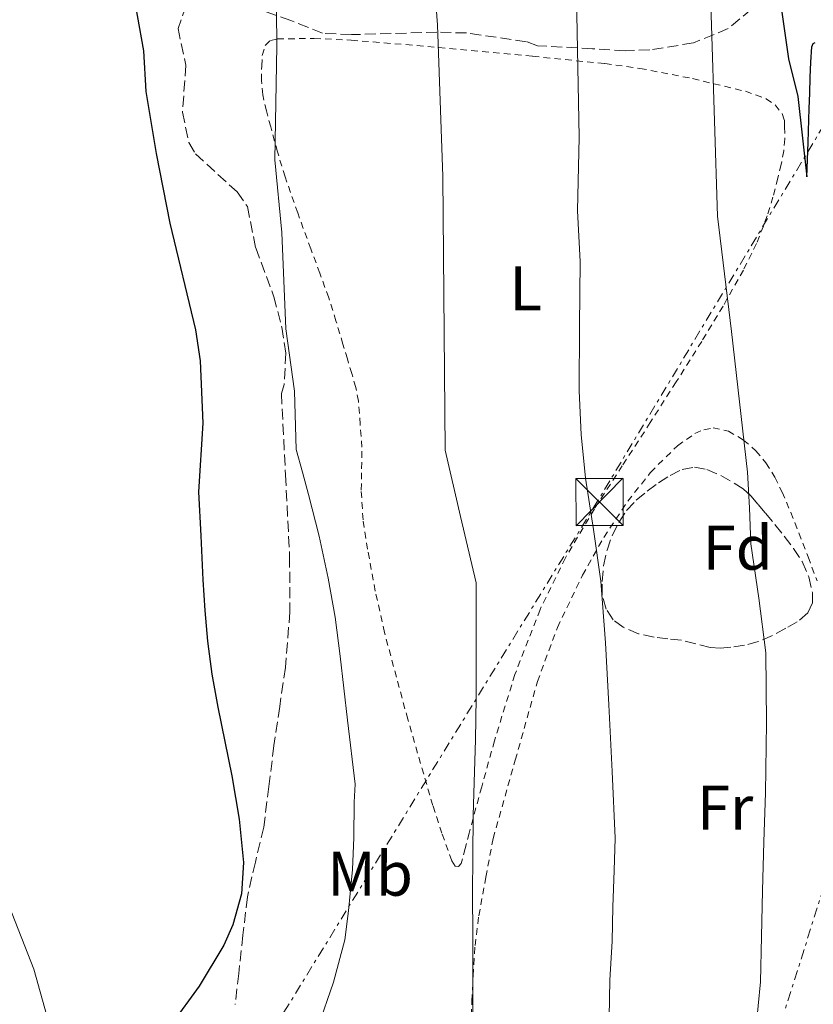
# Model space of a CAD drawing. Units: metres. Extents: x 566337 to 569776, y 4747259 to 4749606.
# Drawn here: x 566544 to 566670, y 4749279 to 4749436 of the extents above; entities that cross this region are included whole.
import ezdxf
from ezdxf.enums import TextEntityAlignment as Align

# ---------------------------------------------------------------- set-up
doc = ezdxf.new("R2010")
doc.units = ezdxf.units.M
doc.header["$MEASUREMENT"] = 0
for name, pattern in [('DGN Style 2', [1.739922, 1.043953, -0.695969]), ('DGN Style 3', [2.435891, 1.739922, -0.695969]), ('DGN Style 7', [3.479844, 1.56593, -0.695969, 0.521977, -0.695969])]:
    doc.linetypes.add(name, pattern=pattern)
for name, color, linetype, lineweight in [('Curva de nivel directora', 30, 'Continuous', 30), ('Curva de nivel intermedia', 30, 'Continuous', 0), ('Etiqueta de uso rústico', 92, 'Continuous', 0), ('Etiqueta de zona arbolada', 92, 'Continuous', 0), ('Límite de municipio', 7, 'Continuous', 0), ('Línea eléctrica', 6, 'DGN Style 7', 0), ('Torre eléctrica', 7, 'Continuous', 0), ('Transformador', 7, 'Continuous', 0), ('Valla', 7, 'DGN Style 2', 0), ('Zona arbolada', 92, 'DGN Style 3', 0)]:
    doc.layers.add(name, color=color, linetype=linetype, lineweight=lineweight)
doc.styles.add('Style-Arial', font='arial.ttf')

# ---------------------------------------------------------------- blocks, each defined once
blk = doc.blocks.new('5TME')
at = {"layer": 'Transformador', "color": 7, "linetype": 'Continuous', "lineweight": 0}
for p, q in [((-0.375, 0.375), (0.375, -0.375)), ((0.3723, 0.3776), (-0.3716, -0.3784))]:
    blk.add_line(p, q, dxfattribs=at)
at = {"layer": 'Transformador', "color": 7, "linetype": 'Continuous', "lineweight": 0, "flags": 128}
blk.add_lwpolyline([(-0.375, -0.375), (0.375, -0.375), (0.375, 0.375), (-0.375, 0.375), (-0.3716, -0.3784)], dxfattribs=at)

msp = doc.modelspace()

# ---------------------------------------------------------------- linework, layer by layer
at = {"layer": 'Curva de nivel directora', "color": 30, "linetype": 'Continuous', "lineweight": 30, "flags": 128}
for points, elevation in [([(566663.64, 4749447.43), (566666.16, 4749429.51), (566667.64, 4749423.51), (566669.1, 4749410.76), (566669.29, 4749416.18), (566669.48, 4749421.6), (566669.55, 4749424.07), (566669.61, 4749426.53), (566669.71, 4749428.99), (566669.91, 4749431.43), (566670.09, 4749431.97), (566670.43, 4749432.08)], 575), ([(566561.52, 4749442.08), (566563.52, 4749430.8), (566563.92, 4749424.32), (566565.54, 4749414.45), (566567.72, 4749403.36), (566571.84, 4749386.4), (566572.58, 4749381.45), (566572.96, 4749371.56), (566572.32, 4749360.64), (566572.65, 4749353.63), (566572.99, 4749346.63), (566573.28, 4749341.75), (566573.71, 4749336.89), (566574.43, 4749331.62), (566575.37, 4749326.38), (566576.47, 4749320.93), (566577.61, 4749315.48), (566578.75, 4749308.59), (566579.46, 4749301.69), (566579.16, 4749296.7), (566577.74, 4749291.78), (566576.31, 4749288.55), (566572.42, 4749282), (566567.98, 4749275.98)], 600)]:
    msp.add_lwpolyline(points, dxfattribs=dict(at, elevation=elevation))
at = {"layer": 'Curva de nivel intermedia', "color": 30, "linetype": 'Continuous', "lineweight": 0, "flags": 128}
for points, elevation in [([(566652.95, 4749465.18), (566654.87, 4749404.51), (566657.12, 4749386.16), (566658.37, 4749374.97), (566659.63, 4749363.78), (566659.96, 4749358.09), (566660.18, 4749352.39), (566661.47, 4749343.71), (566662.55, 4749335.01), (566662.68, 4749323.89), (566662.49, 4749312.77), (566662.26, 4749304.98), (566662.02, 4749297.19), (566661.86, 4749289.94), (566661.7, 4749282.69), (566660.97, 4749275.05)], 580), ([(566584.6, 4749448.24), (566584.76, 4749431.6), (566584.44, 4749413.44), (566585.53, 4749401.89), (566586.2, 4749386.56), (566587.56, 4749376.64), (566587.84, 4749367.36), (566588.82, 4749363.78), (566589.8, 4749360.2), (566591.5, 4749353.57), (566592.95, 4749346.89), (566594.03, 4749340.71), (566594.86, 4749334.5), (566596.03, 4749324.33), (566597.21, 4749314.15), (566597.08, 4749311.3), (566597.03, 4749305.62), (566596.78, 4749300.57), (566596.18, 4749293.99), (566595.56, 4749289.37), (566593.77, 4749282.65), (566591.3, 4749275.43)], 595), ([(566632.37, 4749442.17), (566632.88, 4749417.03), (566632.59, 4749405.31), (566633, 4749397.28), (566632.93, 4749386.98), (566632.86, 4749376.68), (566633.16, 4749369.75), (566633.87, 4749362.84), (566635.14, 4749354.64), (566636.31, 4749346.44), (566637.05, 4749336.61), (566637.61, 4749326.77), (566638.09, 4749316.17), (566638.57, 4749305.56), (566638.42, 4749300.44), (566638.2, 4749294.66), (566638.12, 4749289.19), (566637.75, 4749282.95), (566637.64, 4749277.11)], 585), ([(566609.96, 4749439.91), (566610.31, 4749434.93), (566611.18, 4749410.8), (566611.52, 4749367.28), (566614, 4749356.73), (566616.47, 4749346.18), (566616.47, 4749340.9), (566616.5, 4749334.2), (566616.47, 4749327.88), (566616.36, 4749321.19), (566616.23, 4749316.15), (566615.98, 4749309.17), (566615.93, 4749302.74), (566615.91, 4749296.71), (566615.94, 4749290.2), (566615.94, 4749283.67), (566615.93, 4749276.95)], 590)]:
    msp.add_lwpolyline(points, dxfattribs=dict(at, elevation=elevation))
at = {"layer": 'Límite de municipio', "color": 7, "linetype": 'Continuous', "lineweight": 0}
msp.add_polyline3d([(566652.25, 4748972.87, 569.89), (566634.88, 4749017.27, 565.68), (566618.94, 4749057.47, 565.88), (566606.9, 4749090.78, 576.95), (566597.25, 4749120.62, 586.57), (566589.14, 4749140.26, 590.53), (566582.94, 4749156.13, 593.5), (566575.34, 4749176.97, 595.9), (566569.79, 4749192.78, 596.64), (566564.12, 4749214.83, 594.93), (566560.43, 4749232.36, 594.63), (566553.27, 4749259.12, 598.51), (566546.08, 4749284.73, 601.68), (566538.19, 4749304.78, 603.68), (566529.91, 4749324.78, 605.67), (566516.47, 4749360.51, 608.48), (566503.74, 4749393.11, 610.85), (566490.62, 4749421.83, 611.59), (566480.39, 4749444.71, 611.57), (566464.73, 4749469.6, 609.58), (566451.37, 4749490.64, 605.62)], dxfattribs=at)
at = {"layer": 'Línea eléctrica', "color": 6, "linetype": 'DGN Style 7', "lineweight": 0}
for points in [[(566786.18, 4749577.02, 531.87), (566723.62, 4749505.04, 557.25), (566677.2154, 4749427.9616, 571.7752), (566635.86, 4749359.27, 584.72), (566525.9, 4749180.14, 606.18), (566343.31, 4748878.26, 627.34)], [(566810.89, 4749577.27, 532.2), (566740.88, 4749498.76, 550.9), (566693.2, 4749365.62, 573.69), (566673.8815, 4749304.4196, 576.935), (566662.54, 4749268.49, 578.84), (566595.65, 4749151.78, 590.52), (566534.94, 4749045.76, 584.88), (566489.52, 4748965.1, 610.33), (566437.49, 4748877.96, 624.96), (566344.92, 4748711.8, 585.18)]]:
    msp.add_polyline3d(points, dxfattribs=at)
at = {"layer": 'Valla', "color": 7, "linetype": 'DGN Style 2', "lineweight": 0}
for points in [[(566613.66, 4749301.06, 590.71), (566613.14, 4749301.09, 590.94), (566612.61, 4749301.96, 591), (566611.01, 4749306.33, 591.15), (566609.58, 4749310.74, 591.32), (566605.6, 4749324.46, 592.06), (566601.9, 4749338.26, 592.92), (566600.42, 4749344.86, 593.42), (566599.2, 4749351.52, 593.93), (566598.48, 4749356.2, 594.32), (566598.19, 4749360.9, 594.46), (566598.25, 4749364.31, 594.34), (566598.31, 4749367.73, 594.22), (566598.03, 4749371.39, 594.22), (566597.76, 4749375.04, 594.22), (566597.34, 4749377.26, 594.27), (566596.67, 4749379.44, 594.36), (566595.98, 4749381.78, 594.46), (566595.28, 4749384.11, 594.55), (566594.17, 4749387.82, 594.65), (566593.01, 4749391.52, 594.75), (566591.61, 4749395.41, 595.14), (566590.16, 4749399.27, 595.51), (566588.09, 4749404.99, 595.66), (566586.07, 4749410.75, 595.72), (566584.86, 4749414.71, 595.74), (566583.78, 4749418.71, 595.75), (566583.11, 4749421.23, 595.76), (566582.51, 4749423.78, 595.75), (566582.3, 4749426.06, 595.74), (566582.35, 4749428.37, 595.71), (566582.45, 4749430.02, 595.65), (566582.93, 4749431.63, 595.5), (566583.73, 4749432.43, 594.99), (566584.82, 4749432.67, 594.43), (566590.7, 4749432.75, 593.05), (566596.59, 4749432.48, 591.83), (566605.31, 4749431.76, 590.29), (566613.97, 4749431.01, 588.7), (566625.46, 4749429.91, 585.97), (566636.95, 4749428.74, 583.16), (566642.54, 4749427.99, 582.16), (566650.92, 4749426.36, 581.02), (566659.31, 4749424.35, 579.43), (566662.62, 4749423.16, 578.44), (566664.03, 4749422.17, 577.9), (566665.17, 4749420.8, 577.39), (566665.51, 4749419.77, 577.07), (566665.55, 4749418.69, 576.83), (566665.59, 4749416.78, 576.79), (566665.44, 4749414.88, 577), (566665, 4749412.7, 577.24), (566664.48, 4749410.53, 577.48), (566663.7, 4749407.53, 577.77), (566662.8, 4749404.54, 578.04), (566661.09, 4749400.14, 578.13), (566658.99, 4749395.92, 578.27), (566655.75, 4749390.16, 579.14), (566652.37, 4749384.56, 580.33), (566648.28, 4749378.11, 581.91), (566644.18, 4749371.67, 583.48), (566639.73, 4749364.79, 585.07), (566635.28, 4749357.92, 586.36), (566630.67, 4749350.14, 587.23), (566626.64, 4749341.91, 587.83), (566622.64, 4749331.59, 588.49), (566619.38, 4749321.06, 589.15), (566617.36, 4749313.72, 589.62), (566615.36, 4749306.37, 590.11), (566614.73, 4749303.94, 590.28), (566614.1, 4749301.51, 590.49), (566613.66, 4749301.06, 590.71)], [(566615.66, 4749275.57, 589.63), (566615.8, 4749279.64, 589.69), (566616, 4749283.7, 589.75), (566616.3, 4749288.48, 589.89), (566616.9, 4749293.22, 589.82), (566618.03, 4749299.37, 589.35), (566619.17, 4749305.52, 588.87), (566622.7, 4749317.99, 588.11), (566626.22, 4749330.47, 587.35), (566629.4, 4749339.06, 586.93), (566633.39, 4749347.38, 586.51), (566636.78, 4749353.39, 585.91), (566640.61, 4749359.14, 585.1), (566644.22, 4749363.74, 584.3), (566648.51, 4749367.97, 583.29), (566651.28, 4749369.91, 582.42), (566652.72, 4749370.52, 581.93), (566654.18, 4749370.8, 581.53), (566656.6, 4749370.31, 581.03), (566658.99, 4749368.88, 580.65), (566660.99, 4749367.18, 580.37), (566662.58, 4749365.23, 580.11), (566663.98, 4749362.96, 579.83), (566665.17, 4749360.59, 579.56), (566666.53, 4749357.36, 579.27), (566667.84, 4749354.1, 579.07), (566669.29, 4749350.28, 578.97), (566670.74, 4749346.47, 578.87)]]:
    msp.add_polyline3d(points, dxfattribs=at)
at = {"layer": 'Zona arbolada', "color": 92, "linetype": 'DGN Style 3', "lineweight": 0}
for points in [[(566570.36, 4749438, 608.45), (566569.04, 4749434.32, 607.93), (566570.28, 4749428.48, 607.97), (566569.76, 4749421.04, 606.73), (566570.76, 4749416.19, 606.33), (566571.8, 4749414.4, 606.17), (566578.45, 4749408.33, 605.46), (566580.08, 4749406, 605.33), (566581.4, 4749399.44, 605.21), (566584.28, 4749391.68, 604.35), (566585.55, 4749386.82, 604.02), (566586.2, 4749382.72, 603.85), (566585.93, 4749377.7, 604.08), (566585.48, 4749376.3, 603.98), (566586.14, 4749363.33, 604.23), (566586.79, 4749350.36, 604.48), (566586.84, 4749341.53, 604.34), (566586.12, 4749332.71, 604.2), (566585.22, 4749326.49, 604.38), (566584.29, 4749320.3, 604.59), (566583.49, 4749313.79, 604.76), (566582.68, 4749307.29, 604.87), (566581.36, 4749301.76, 604.66), (566580.07, 4749296.23, 604.35), (566579.37, 4749290.14, 604.4), (566578.71, 4749284.04, 604.4), (566578.12, 4749279.09, 603.88)], [(566570.36, 4749438, 608.45), (566569.04, 4749434.32, 607.93), (566570.28, 4749428.48, 607.97), (566569.76, 4749421.04, 606.73), (566570.76, 4749416.19, 606.33), (566571.8, 4749414.4, 606.17), (566578.45, 4749408.33, 605.46), (566580.08, 4749406, 605.33), (566581.4, 4749399.44, 605.21), (566584.28, 4749391.68, 604.35), (566585.55, 4749386.82, 604.02), (566586.2, 4749382.72, 603.85), (566585.93, 4749377.7, 604.08), (566585.48, 4749376.3, 603.98), (566586.14, 4749363.33, 604.23), (566586.79, 4749350.36, 604.48), (566586.84, 4749341.53, 604.34), (566586.12, 4749332.71, 604.2), (566585.22, 4749326.49, 604.38), (566584.29, 4749320.3, 604.59), (566583.49, 4749313.79, 604.76), (566582.68, 4749307.29, 604.87), (566581.36, 4749301.76, 604.66), (566580.07, 4749296.23, 604.35), (566579.37, 4749290.14, 604.4), (566578.71, 4749284.04, 604.4), (566578.12, 4749279.09, 603.88)], [(566660.28, 4749437.43, 584.35), (566656.59, 4749434.33, 585.69), (566651.04, 4749432.04, 587.32), (566644.11, 4749430.92, 589.02), (566640.2, 4749430.79, 589.83), (566635, 4749431.11, 590.73), (566626.24, 4749431.59, 590.89), (566624.48, 4749432.23, 591.25), (566614.95, 4749433.62, 594.07), (566610.24, 4749433.75, 595.55), (566596.64, 4749433.36, 600.07), (566592.04, 4749433.58, 602.05), (566587, 4749435.58, 604.09), (566581.65, 4749437.48, 605.84)], [(566660.28, 4749437.43, 584.35), (566656.59, 4749434.33, 585.69), (566651.04, 4749432.04, 587.32), (566644.11, 4749430.92, 589.02), (566640.2, 4749430.79, 589.83), (566635, 4749431.11, 590.73), (566626.24, 4749431.59, 590.89), (566624.48, 4749432.23, 591.25), (566614.95, 4749433.62, 594.07), (566610.24, 4749433.75, 595.55), (566596.64, 4749433.36, 600.07), (566592.04, 4749433.58, 602.05), (566587, 4749435.58, 604.09), (566581.65, 4749437.48, 605.84)], [(566655.35, 4749335.76, 583.83), (566653.73, 4749335.89, 584.3), (566651.44, 4749336.46, 585.07), (566649.15, 4749337.03, 585.85), (566646.98, 4749337.27, 586.07), (566644.8, 4749337.52, 586.3), (566642.31, 4749338.08, 586.42), (566639.89, 4749339.11, 586.47), (566638.27, 4749340.3, 586.65), (566637.15, 4749342, 586.79), (566636.55, 4749344.19, 586.8), (566636.5, 4749346.37, 586.76), (566636.75, 4749348.87, 586.69), (566637.3, 4749351.38, 586.62), (566638.09, 4749353.64, 586.56), (566639.15, 4749355.78, 586.51), (566640.42, 4749357.66, 586.46), (566641.95, 4749359.33, 586.41), (566643.68, 4749360.77, 586.34), (566645.5, 4749362.08, 586.2), (566647.32, 4749363.25, 585.95), (566649.23, 4749364.19, 585.63), (566651.19, 4749364.54, 585.29), (566653.17, 4749364.18, 584.97), (566655.39, 4749363.24, 584.86), (566657.52, 4749362.03, 584.75), (566658.95, 4749361.1, 584.5), (566660.19, 4749360, 584.25), (566661.35, 4749358.63, 583.99), (566662.5, 4749357.25, 583.74), (566664, 4749355.43, 583.49), (566665.5, 4749353.6, 583.31), (566666.97, 4749351.65, 583.13), (566668.32, 4749349.54, 582.97), (566669.39, 4749347.12, 582.82), (566669.97, 4749344.64, 582.7), (566669.97, 4749343, 582.67), (566669.23, 4749341.39, 582.7), (566667.57, 4749339.94, 582.76), (566665.76, 4749338.95, 582.87), (566663.61, 4749337.8, 583.12), (566661.36, 4749336.83, 583.4), (566659.19, 4749336.25, 583.44), (566657.02, 4749335.92, 583.51), (566655.35, 4749335.76, 583.83)]]:
    msp.add_polyline3d(points, dxfattribs=at)
msp.add_polyline3d([(566657.02, 4749335.92, 583.51), (566655.35, 4749335.76, 583.83), (566653.73, 4749335.89, 584.3), (566651.44, 4749336.46, 585.07), (566649.15, 4749337.03, 585.85), (566646.98, 4749337.27, 586.07), (566644.8, 4749337.52, 586.3), (566642.31, 4749338.08, 586.42), (566639.89, 4749339.11, 586.47), (566638.27, 4749340.3, 586.65), (566637.15, 4749342, 586.79), (566636.55, 4749344.19, 586.8), (566636.5, 4749346.37, 586.76), (566636.75, 4749348.87, 586.69), (566637.3, 4749351.38, 586.62), (566638.09, 4749353.64, 586.56), (566639.15, 4749355.78, 586.51), (566640.42, 4749357.66, 586.46), (566641.95, 4749359.33, 586.41), (566643.68, 4749360.77, 586.34), (566645.5, 4749362.08, 586.2), (566647.32, 4749363.25, 585.95), (566649.23, 4749364.19, 585.63), (566651.19, 4749364.54, 585.29), (566653.17, 4749364.18, 584.97), (566655.39, 4749363.24, 584.86), (566657.52, 4749362.03, 584.75), (566658.95, 4749361.1, 584.5), (566660.19, 4749360, 584.25), (566661.35, 4749358.63, 583.99), (566662.5, 4749357.25, 583.74), (566664, 4749355.43, 583.49), (566665.5, 4749353.6, 583.31), (566666.97, 4749351.65, 583.13), (566668.32, 4749349.54, 582.97), (566669.39, 4749347.12, 582.82), (566669.97, 4749344.64, 582.7), (566669.97, 4749343, 582.67), (566669.23, 4749341.39, 582.7), (566667.57, 4749339.94, 582.76), (566665.76, 4749338.95, 582.87), (566663.61, 4749337.8, 583.12), (566661.36, 4749336.83, 583.4), (566659.19, 4749336.25, 583.44)], close=True, dxfattribs=at)

# ---------------------------------------------------------------- block references
at = {"layer": 'Torre eléctrica', "color": 7, "linetype": 'Continuous', "lineweight": 0, "xscale": 10, "yscale": 10, "zscale": 10}
msp.add_blockref('5TME', (566636.1, 4749359.03, 584.68), dxfattribs=at)

# ---------------------------------------------------------------- texts
at = {"layer": 'Etiqueta de uso rústico', "color": 92, "linetype": 'Continuous', "lineweight": 0, "style": 'Style-Arial'}
for s, p in [('L', (566624.3614, 4749393, 587.25)), ('Fr', (566656.0737, 4749310.42, 582.03)), ('Mb', (566599.5902, 4749299.9, 594.64))]:
    msp.add_text(s, height=7, dxfattribs=at).set_placement(p, align=Align.MIDDLE_CENTER)
at = {"layer": 'Etiqueta de zona arbolada', "color": 92, "linetype": 'Continuous', "lineweight": 0, "style": 'Style-Arial'}
msp.add_text('Fd', height=7, dxfattribs=at).set_placement((566658.0874, 4749351.76, 580.72), align=Align.MIDDLE_CENTER)

doc.saveas('drawing.dxf')
